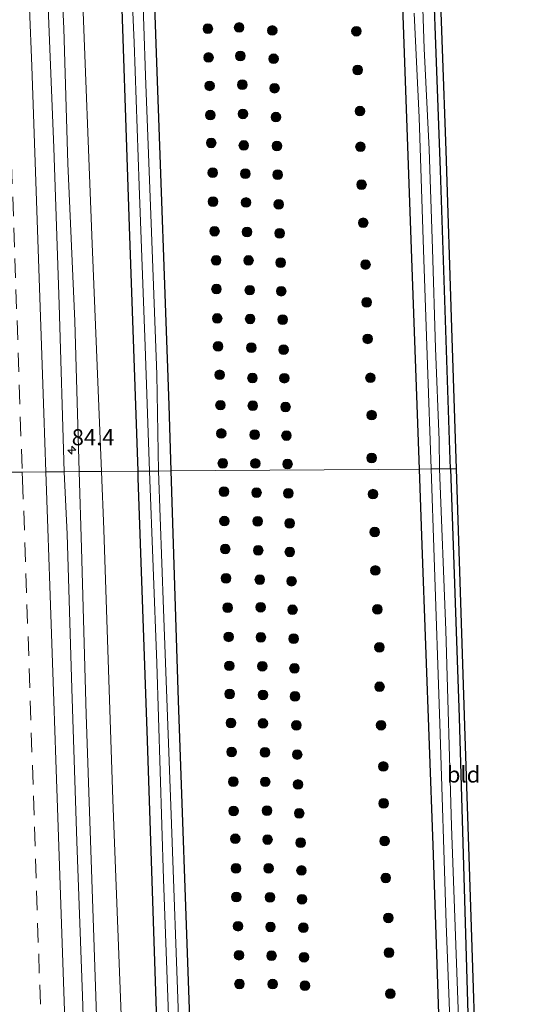
# Model space of a CAD drawing. Units: metres. Extents: x 163739 to 165021, y 499998 to 506250.
# Drawn here: x 164910 to 164990, y 504331 to 504484 of the extents above; entities that cross this region are included whole.
import ezdxf
from ezdxf.enums import TextEntityAlignment as Align

# ---------------------------------------------------------------- set-up
doc = ezdxf.new("R2010")
doc.units = ezdxf.units.M
doc.linetypes.add('VW-3-9_STREEP', pattern=[12, 3, -9])
doc.layers.get('0').update_dxf_attribs({"lineweight": 25})
for name, color, linetype, lineweight in [('B-ME-AM-KILOMETR-S-B1', 7, 'Continuous', 18), ('B-ME-GR-BOOM-S-B1', 93, 'Continuous', 18), ('B-ME-GW-INSTEEKWATERGANG-L-B1', 10, 'Continuous', 25), ('B-ME-GW-KRUINLIJN-L-B1', 93, 'Continuous', 18), ('B-ME-GW-TEENLIJN-L-B1', 93, 'Continuous', 18), ('B-ME-IE-GRASLAND-GV-B6', 93, 'Continuous', 18), ('B-ME-IE-GRONDWERKLIJN-GROND_INGERICHT-GV-B6', 253, 'Continuous', 18), ('B-ME-IE-HULPGEOMETRIE-L-B1', 53, 'Continuous', 18), ('B-ME-KG-KADASTRAAL-OPNAMEDTMGRENS-L-B1', 10, 'Continuous', 25), ('B-ME-OG-WATER-GV-B6', 153, 'Continuous', 18), ('B-ME-VH-VERH_SOORT-BITUMEN-GV-B6', 8, 'IE-TERREINAFSCHEIDING-NATUURLIJK-HOUTWAL', 18), ('B-ME-VW-MARKERING-39STREEP-015-L-B1', 255, 'VW-3-9_STREEP', 18), ('B-ME-VW-MARKERING-STREEP-015-L-B1', 7, 'Continuous', 18)]:
    doc.layers.add(name, color=color, linetype=linetype, lineweight=lineweight)
doc.styles.add('NLCS-ISO', font='NLCS-ISO.TTF')
doc.linetypes.add('IE-TERREINAFSCHEIDING-NATUURLIJK-HOUTWAL', pattern='A,7,-1.5,[67,NLCS.SHX,S=0.75,R=45,X=0,Y=0],-1.5,7,-1.5,[70,NLCS.SHX,S=0.75,R=0,X=0,Y=0],-1.5', length=20)

# ---------------------------------------------------------------- blocks, each defined once
blk = doc.blocks.new('boom')
blk.add_hatch(color=256).paths.add_polyline_path([(-0.75, 0, 1), (0.75, 0, 1)])
blk.add_circle((0, 0), 0.75)
blk = doc.blocks.new('hecto')
for p, q in [((0, 0.625), (-0.625, 0)), ((0, -0.625), (0, 0.625)), ((-0.625, 0), (0.625, 0)), ((0.625, 0), (0, -0.625))]:
    blk.add_line(p, q)

msp = doc.modelspace()

# ---------------------------------------------------------------- linework, layer by layer
at = {"layer": 'B-ME-GW-INSTEEKWATERGANG-L-B1'}
for points in [[(164933.642, 504413.67, -4.627), (164933.323, 504423.897, -4.632), (164931.403, 504477.145, -4.599), (164929.86, 504521.153, -4.629), (164928.137, 504570.441, -4.497), (164927.348, 504592.316, -4.509)], [(164921.852, 504591.091, -4.524), (164923.943, 504538.831, -4.521), (164925.604, 504496.224, -4.614), (164927.113, 504451.636, -4.596), (164928.454, 504413.632, -4.491)], [(164965.435, 504588.286, -4.356), (164967.676, 504535.94, -4.572), (164969.585, 504485.821, -4.569), (164970.997, 504445.277, -4.569), (164972.139, 504413.954, -4.576)], [(164977.039, 504413.99, -4.662), (164976.939, 504416.909, -4.662), (164975.45, 504460.412, -4.659), (164973.771, 504506.659, -4.662), (164972.385, 504544.765, -4.656), (164970.905, 504589.021, -4.464)], [(164972.139, 504413.954, -4.576), (164972.571, 504402.116, -4.578), (164974.254, 504355.507, -4.581), (164975.618, 504315.404, -4.662), (164977.187, 504266.67, -4.59), (164978.543, 504226.531, -4.586)], [(164977.039, 504413.99, -4.662), (164978.367, 504375.355, -4.662), (164979.749, 504327.569, -4.737), (164980.032, 504319.054, -4.716), (164981.319, 504280.323, -4.623), (164983.284, 504225.11, -4.719)], [(164928.454, 504413.632, -4.491), (164928.491, 504412.572, -4.488), (164929.895, 504371.758, -4.5), (164931.308, 504329.689, -4.533), (164932.869, 504283.198, -4.623), (164933.98, 504251.358, -4.566), (164934.875, 504227.309, -4.557)], [(164939.919, 504227.699, -4.677), (164938.069, 504281.423, -4.752), (164936.492, 504330.034, -4.635), (164934.755, 504378.003, -4.611), (164933.642, 504413.67, -4.627)]]:
    msp.add_polyline3d(points, dxfattribs=at)
at = {"layer": 'B-ME-GW-KRUINLIJN-L-B1'}
for points in [[(164919.363, 504413.564, -3.072), (164918.701, 504436.954, -3.042), (164917.612, 504461.422, -3.063), (164916.952, 504482.389, -2.99), (164915.934, 504504.037, -3.012), (164915.235, 504529.053, -2.969), (164914.136, 504555.247, -2.973), (164912.995, 504583.665, -2.905), (164912.154, 504606.028, -2.733), (164909.814, 504668.833, -2.579), (164909.224, 504682.893, -2.519), (164908.342, 504699.161, -2.609), (164907.018, 504723.512, -2.553), (164906.305, 504744.4, -2.476), (164905.701, 504759.653, -2.48), (164905.587, 504764.498, -2.463)], [(164931.244, 504045.349, -3.218), (164930.26, 504074.532, -3.191), (164929.516, 504116.006, -3.225), (164928.189, 504150.486, -3.267), (164927.691, 504187.086, -3.225), (164926.183, 504218.546, -3.204), (164925.102, 504249.428, -3.221), (164924.421, 504271.687, -3.225), (164922.836, 504306.127, -3.132), (164921.653, 504341.17, -3.102), (164920.43, 504375.803, -3.102), (164919.702, 504401.676, -3.123), (164919.363, 504413.564, -3.072)]]:
    msp.add_polyline3d(points, dxfattribs=at)
at = {"layer": 'B-ME-GW-TEENLIJN-L-B1'}
for points in [[(164922.822, 504413.59, -4.145), (164921.387, 504448.952, -4.116), (164919.757, 504490.314, -4.122), (164918.529, 504533.498, -4.128), (164917.359, 504563.252, -4.158), (164916.214, 504589.734, -4.164)], [(164929.016, 504228.527, -4.076), (164927.989, 504268.168, -4.146), (164926.462, 504314.434, -4.152), (164924.595, 504362.567, -4.137), (164923.189, 504404.549, -4.152), (164922.822, 504413.59, -4.145)]]:
    msp.add_polyline3d(points, dxfattribs=at)
at = {"layer": 'B-ME-IE-GRASLAND-GV-B6'}
for points in [[(164929.86, 504521.153, -4.629), (164931.403, 504477.145, -4.599), (164933.323, 504423.897, -4.632), (164933.642, 504413.67, -4.627), (164931.697, 504413.655, -5.611), (164931.421, 504428.667, -5.611), (164930.613, 504450.744, -5.611), (164929.679, 504475.115, -5.611), (164928.891, 504498.171, -5.611)], [(164969.585, 504485.821, -4.569), (164970.997, 504445.277, -4.569), (164972.139, 504413.954, -4.576), (164965.799, 504413.907, -4.538), (164940.593, 504413.721, -4.541), (164933.642, 504413.67, -4.627), (164933.323, 504423.897, -4.632), (164931.403, 504477.145, -4.599), (164929.86, 504521.153, -4.629)], [(164973.771, 504506.659, -4.662), (164975.45, 504460.412, -4.659), (164976.939, 504416.909, -4.662), (164977.039, 504413.99, -4.662), (164975.299, 504413.977, -5.739), (164975.233, 504418.463, -5.739), (164974.681, 504432.748, -5.739), (164974.211, 504448.174, -5.739), (164973.706, 504463.615, -5.739), (164972.946, 504479.321, -5.739), (164972.345, 504496.411, -5.739)], [(164915.934, 504504.037, -3.012), (164916.952, 504482.389, -2.99), (164917.612, 504461.422, -3.063), (164918.701, 504436.954, -3.042), (164919.363, 504413.564, -3.072), (164917.024, 504413.547, -3), (164916.227, 504439.544, -2.888), (164915.414, 504463.874, -2.828), (164914.485, 504487.049, -2.845)], [(164919.757, 504490.314, -4.122), (164921.387, 504448.952, -4.116), (164922.822, 504413.59, -4.145), (164919.363, 504413.564, -3.072), (164918.701, 504436.954, -3.042), (164917.612, 504461.422, -3.063), (164916.952, 504482.389, -2.99), (164915.934, 504504.037, -3.012)], [(164926.913, 504502.52, -5.611), (164927.884, 504480.235, -5.611), (164928.698, 504457.983, -5.611), (164929.579, 504433.034, -5.611), (164930.274, 504413.644, -5.611), (164928.454, 504413.632, -4.491), (164927.113, 504451.636, -4.596), (164925.604, 504496.224, -4.614)], [(164925.604, 504496.224, -4.614), (164927.113, 504451.636, -4.596), (164928.454, 504413.632, -4.491), (164922.822, 504413.59, -4.145), (164921.387, 504448.952, -4.116), (164919.757, 504490.314, -4.122)], [(164972.139, 504413.954, -4.576), (164970.997, 504445.277, -4.569), (164969.585, 504485.821, -4.569)], [(164971.382, 504484.777, -5.739), (164972.145, 504468.577, -5.739), (164972.826, 504448.045, -5.739), (164973.429, 504430.178, -5.739), (164973.997, 504413.967, -5.739), (164972.139, 504413.954, -4.576)], [(164942.213, 504146.943, -4.644), (164941.062, 504183.376, -4.65), (164939.919, 504227.699, -4.677), (164938.069, 504281.423, -4.752), (164936.492, 504330.034, -4.635), (164934.755, 504378.003, -4.611), (164933.642, 504413.67, -4.627), (164940.593, 504413.721, -4.541), (164965.799, 504413.907, -4.538), (164972.139, 504413.954, -4.576)], [(164972.139, 504413.954, -4.576), (164973.997, 504413.967, -5.739), (164974.475, 504400.236, -5.739), (164975.378, 504374.442, -5.739), (164976.345, 504343.351, -5.739), (164977.542, 504312.108, -5.739), (164978.39, 504279.092, -5.739), (164979.636, 504244.927, -5.739), (164980.627, 504212.579, -5.739), (164981.497, 504181.769, -5.739), (164982.453, 504149.777, -5.739)], [(164980.46, 504162.067, -4.575), (164978.543, 504226.531, -4.586), (164977.187, 504266.67, -4.59), (164975.618, 504315.404, -4.662), (164974.254, 504355.507, -4.581), (164972.571, 504402.116, -4.578), (164972.139, 504413.954, -4.576)], [(164972.139, 504413.954, -4.576), (164972.571, 504402.116, -4.578), (164974.254, 504355.507, -4.581), (164975.618, 504315.404, -4.662), (164977.187, 504266.67, -4.59), (164978.543, 504226.531, -4.586), (164980.46, 504162.067, -4.575)], [(164975.299, 504413.977, -5.739), (164977.039, 504413.99, -4.662), (164978.367, 504375.355, -4.662), (164979.749, 504327.569, -4.737), (164980.032, 504319.054, -4.716), (164981.319, 504280.323, -4.623), (164983.284, 504225.11, -4.719), (164984.509, 504182.496, -4.712), (164985.836, 504140.416, -4.64)], [(164983.564, 504164.624, -5.739), (164982.587, 504195.875, -5.739), (164981.517, 504230.077, -5.739), (164980.431, 504262.693, -5.739), (164979.405, 504293.242, -5.739), (164978.294, 504327.229, -5.739), (164977.148, 504358.453, -5.739), (164976.297, 504388.898, -5.739), (164975.299, 504413.977, -5.739)], [(164917.024, 504413.547, -3), (164919.363, 504413.564, -3.072), (164919.702, 504401.676, -3.123), (164920.43, 504375.803, -3.102), (164921.653, 504341.17, -3.102), (164922.836, 504306.127, -3.132), (164924.421, 504271.687, -3.225), (164925.102, 504249.428, -3.221), (164926.183, 504218.546, -3.204), (164927.691, 504187.086, -3.225), (164928.189, 504150.486, -3.267)], [(164925.196, 504163.596, -2.983), (164924.545, 504187.878, -2.991), (164923.838, 504211.623, -2.966), (164923.123, 504235.674, -3.034), (164922.308, 504259.894, -3.055), (164921.482, 504283.983, -3.047), (164920.648, 504307.816, -3.013), (164919.857, 504332.089, -3.034), (164918.982, 504356.111, -3.034), (164918.215, 504379.871, -3.013), (164917.486, 504403.865, -3.038), (164917.024, 504413.547, -3)], [(164919.363, 504413.564, -3.072), (164922.822, 504413.59, -4.145), (164923.189, 504404.549, -4.152), (164924.595, 504362.567, -4.137), (164926.462, 504314.434, -4.152), (164927.989, 504268.168, -4.146), (164929.016, 504228.527, -4.076), (164930.305, 504190.409, -4.071), (164931.283, 504157.155, -4.101)], [(164928.189, 504150.486, -3.267), (164927.691, 504187.086, -3.225), (164926.183, 504218.546, -3.204), (164925.102, 504249.428, -3.221), (164924.421, 504271.687, -3.225), (164922.836, 504306.127, -3.132), (164921.653, 504341.17, -3.102), (164920.43, 504375.803, -3.102), (164919.702, 504401.676, -3.123), (164919.363, 504413.564, -3.072)], [(164922.822, 504413.59, -4.145), (164928.454, 504413.632, -4.491), (164928.491, 504412.572, -4.488), (164929.895, 504371.758, -4.5), (164931.308, 504329.689, -4.533), (164932.869, 504283.198, -4.623), (164933.98, 504251.358, -4.566), (164934.875, 504227.309, -4.557), (164936.518, 504166.064, -4.586), (164938.332, 504109.537, -4.581), (164939.503, 504059.903, -4.536), (164939.911, 504045.405, -4.531), (164934.568, 504045.37, -4.08), (164933.901, 504067.438, -4.08), (164932.74, 504111.683, -4.106), (164931.283, 504157.155, -4.101), (164930.305, 504190.409, -4.071), (164929.016, 504228.527, -4.076), (164927.989, 504268.168, -4.146), (164926.462, 504314.434, -4.152), (164924.595, 504362.567, -4.137), (164923.189, 504404.549, -4.152), (164922.822, 504413.59, -4.145)], [(164928.454, 504413.632, -4.491), (164930.274, 504413.644, -5.611), (164931.402, 504383.802, -5.607), (164932.475, 504350.246, -5.611), (164933.502, 504322.01, -5.611), (164934.396, 504289.837, -5.611), (164935.853, 504256.364, -5.611), (164936.832, 504224.543, -5.611), (164937.559, 504190.706, -5.611), (164938.559, 504158.231, -5.611)], [(164936.518, 504166.064, -4.586), (164934.875, 504227.309, -4.557), (164933.98, 504251.358, -4.566), (164932.869, 504283.198, -4.623), (164931.308, 504329.689, -4.533), (164929.895, 504371.758, -4.5), (164928.491, 504412.572, -4.488), (164928.454, 504413.632, -4.491)], [(164931.697, 504413.655, -5.611), (164933.642, 504413.67, -4.627), (164934.755, 504378.003, -4.611), (164936.492, 504330.034, -4.635), (164938.069, 504281.423, -4.752), (164939.919, 504227.699, -4.677), (164941.062, 504183.376, -4.65), (164942.213, 504146.943, -4.644), (164943.359, 504108.636, -4.647), (164944.51, 504068.26, -4.59), (164945.131, 504045.44, -4.617), (164943.445, 504045.429, -5.61), (164942.865, 504067.191, -5.611), (164941.802, 504100.492, -5.611), (164940.751, 504139.645, -5.611), (164939.623, 504173.721, -5.611), (164938.801, 504205.557, -5.611), (164937.921, 504237.582, -5.611), (164937.098, 504266.792, -5.611), (164935.701, 504300.802, -5.611), (164934.813, 504327.374, -5.611), (164933.653, 504360.238, -5.611), (164932.457, 504392.182, -5.611), (164931.697, 504413.655, -5.611)]]:
    msp.add_polyline3d(points, dxfattribs=at)
at = {"layer": 'B-ME-IE-GRONDWERKLIJN-GROND_INGERICHT-GV-B6'}
for points in [[(164977.039, 504413.99, -4.662), (164976.939, 504416.909, -4.662), (164975.45, 504460.412, -4.659), (164973.771, 504506.659, -4.662), (164972.385, 504544.765, -4.656), (164970.905, 504589.021, -4.464), (164970.401, 504597.876, -4.573), (164969.88, 504612.87, -4.749), (164969.572, 504620.076, -4.744), (164971.103, 504620.147, -4.706), (164971.274, 504613.493, -4.517), (164971.815, 504592.512, -4.448), (164972.561, 504570.451, -4.487), (164973.269, 504550.43, -4.581), (164974.237, 504523.026, -4.577), (164975.228, 504494.995, -4.577), (164976.343, 504463.451, -4.564), (164977.249, 504435.903, -4.56), (164977.963, 504413.996, -4.656), (164977.039, 504413.99, -4.662)], [(164977.039, 504413.99, -4.662), (164977.963, 504413.996, -4.656), (164979.264, 504374.054, -4.69), (164980.284, 504342.769, -4.715), (164981.057, 504319.04, -4.707), (164980.032, 504319.054, -4.716), (164979.749, 504327.569, -4.737), (164978.367, 504375.355, -4.662), (164977.039, 504413.99, -4.662)]]:
    msp.add_polyline3d(points, dxfattribs=at)
at = {"layer": 'B-ME-IE-HULPGEOMETRIE-L-B1'}
msp.add_polyline3d([(164906.8721, 504413.4718, -2.7216), (164910.5233, 504413.499, -2.8276), (164914.201, 504413.526, -2.916), (164917.024, 504413.547, -3), (164919.363, 504413.564, -3.072), (164922.822, 504413.59, -4.145), (164928.454, 504413.632, -4.491), (164930.274, 504413.644, -5.611), (164931.697, 504413.655, -5.611), (164933.642, 504413.67, -4.627), (164940.593, 504413.721, -4.541), (164965.799, 504413.907, -4.538), (164972.139, 504413.954, -4.576), (164973.997, 504413.967, -5.739), (164975.299, 504413.977, -5.739), (164977.039, 504413.99, -4.662), (164977.963, 504413.996, -4.656)], dxfattribs=at)
at = {"layer": 'B-ME-KG-KADASTRAAL-OPNAMEDTMGRENS-L-B1'}
for points in [[(164977.963, 504413.996, -4.656), (164977.249, 504435.903, -4.56), (164976.343, 504463.451, -4.564), (164975.228, 504494.995, -4.577)], [(164989.563, 504045.731, -4.51), (164988.768, 504073.143, -4.507), (164987.782, 504104.812, -4.512), (164986.814, 504135.923, -4.52), (164985.863, 504166.471, -4.537), (164984.859, 504198.724, -4.554), (164983.851, 504231.123, -4.554), (164982.731, 504267.086, -4.575), (164981.057, 504319.04, -4.707), (164980.284, 504342.769, -4.715), (164979.264, 504374.054, -4.69), (164977.963, 504413.996, -4.656)]]:
    msp.add_polyline3d(points, dxfattribs=at)
at = {"layer": 'B-ME-OG-WATER-GV-B6'}
for points in [[(164930.274, 504413.644, -5.611), (164929.579, 504433.034, -5.611), (164928.698, 504457.983, -5.611), (164927.884, 504480.235, -5.611), (164926.913, 504502.52, -5.611)], [(164928.891, 504498.171, -5.611), (164929.679, 504475.115, -5.611), (164930.613, 504450.744, -5.611), (164931.421, 504428.667, -5.611), (164931.697, 504413.655, -5.611), (164930.274, 504413.644, -5.611)], [(164972.345, 504496.411, -5.739), (164972.946, 504479.321, -5.739), (164973.706, 504463.615, -5.739), (164974.211, 504448.174, -5.739), (164974.681, 504432.748, -5.739), (164975.233, 504418.463, -5.739), (164975.299, 504413.977, -5.739), (164973.997, 504413.967, -5.739)], [(164973.997, 504413.967, -5.739), (164973.429, 504430.178, -5.739), (164972.826, 504448.045, -5.739), (164972.145, 504468.577, -5.739), (164971.382, 504484.777, -5.739)], [(164973.997, 504413.967, -5.739), (164975.299, 504413.977, -5.739), (164976.297, 504388.898, -5.739), (164977.148, 504358.453, -5.739), (164978.294, 504327.229, -5.739), (164979.405, 504293.242, -5.739), (164980.431, 504262.693, -5.739), (164981.517, 504230.077, -5.739), (164982.587, 504195.875, -5.739), (164983.564, 504164.624, -5.739)], [(164982.453, 504149.777, -5.739), (164981.497, 504181.769, -5.739), (164980.627, 504212.579, -5.739), (164979.636, 504244.927, -5.739), (164978.39, 504279.092, -5.739), (164977.542, 504312.108, -5.739), (164976.345, 504343.351, -5.739), (164975.378, 504374.442, -5.739), (164974.475, 504400.236, -5.739), (164973.997, 504413.967, -5.739)], [(164930.274, 504413.644, -5.611), (164931.697, 504413.655, -5.611), (164932.457, 504392.182, -5.611), (164933.653, 504360.238, -5.611), (164934.813, 504327.374, -5.611), (164935.701, 504300.802, -5.611), (164937.098, 504266.792, -5.611), (164937.921, 504237.582, -5.611), (164938.801, 504205.557, -5.611), (164939.623, 504173.721, -5.611), (164940.751, 504139.645, -5.611)], [(164938.559, 504158.231, -5.611), (164937.559, 504190.706, -5.611), (164936.832, 504224.543, -5.611), (164935.853, 504256.364, -5.611), (164934.396, 504289.837, -5.611), (164933.502, 504322.01, -5.611), (164932.475, 504350.246, -5.611), (164931.402, 504383.802, -5.607), (164930.274, 504413.644, -5.611)]]:
    msp.add_polyline3d(points, dxfattribs=at)
at = {"layer": 'B-ME-VH-VERH_SOORT-BITUMEN-GV-B6'}
for points in [[(164914.485, 504487.049, -2.845), (164915.414, 504463.874, -2.828), (164916.227, 504439.544, -2.888), (164917.024, 504413.547, -3), (164914.201, 504413.526, -2.916), (164910.5233, 504413.499, -2.8276), (164906.8721, 504413.4718, -2.7216), (164906.2012, 504413.4672, -2.744), (164906.1693, 504414.4529, -2.7426), (164905.9603, 504419.4487, -2.7346), (164905.8099, 504424.4461, -2.7434), (164905.6294, 504429.4429, -2.728), (164905.4715, 504434.44, -2.6845), (164905.3426, 504439.4386, -2.6741), (164905.154, 504444.4352, -2.6811), (164904.9706, 504449.4319, -2.6671), (164904.7658, 504454.4279, -2.6776), (164904.6043, 504459.4253, -2.679), (164904.4469, 504464.423, -2.661), (164904.2616, 504469.4196, -2.6624), (164904.0624, 504474.4158, -2.6706), (164903.8967, 504479.4131, -2.6518), (164903.6617, 504484.408, -2.6518)], [(164906.8721, 504413.4718, -2.7216), (164910.5233, 504413.499, -2.8276), (164914.201, 504413.526, -2.916), (164917.024, 504413.547, -3), (164917.486, 504403.865, -3.038), (164918.215, 504379.871, -3.013), (164918.982, 504356.111, -3.034), (164919.857, 504332.089, -3.034), (164920.648, 504307.816, -3.013)]]:
    msp.add_polyline3d(points, dxfattribs=at)
at = {"layer": 'B-ME-VW-MARKERING-39STREEP-015-L-B1'}
for points in [[(164907.9775, 504485.712, -2.7207), (164908.1571, 504480.9153, -2.7262), (164908.3368, 504476.1187, -2.7337), (164908.5102, 504471.2645, -2.7411), (164908.6825, 504466.2675, -2.7435), (164908.8597, 504461.2707, -2.7373), (164909.0409, 504456.274, -2.7426), (164909.2112, 504451.4488, -2.7462), (164909.3766, 504446.6517, -2.7548), (164909.542, 504441.8545, -2.7597), (164909.708, 504437.0391, -2.7735), (164909.8803, 504432.042, -2.7822), (164910.0505, 504427.045, -2.7925), (164910.2177, 504422.0478, -2.8031), (164910.3905, 504417.0645, -2.8181), (164910.5233, 504413.499, -2.8276)], [(164910.5233, 504413.499, -2.8276), (164910.5692, 504412.2678, -2.8308), (164910.7479, 504407.4711, -2.8345), (164910.9225, 504402.5304, -2.8441), (164911.085, 504397.7332, -2.8523), (164911.2475, 504392.9359, -2.858), (164911.4162, 504387.9392, -2.8625), (164911.5843, 504382.942, -2.8643), (164911.7519, 504377.9544, -2.8607), (164911.9198, 504372.9572, -2.8587), (164912.0871, 504367.9604, -2.8566), (164912.2469, 504363.163, -2.8539), (164912.4068, 504358.3657, -2.8511), (164912.573, 504353.3968, -2.8464), (164912.741, 504348.3996, -2.8446), (164912.9082, 504343.412, -2.8497), (164913.068, 504338.6146, -2.8544), (164913.2279, 504333.8173, -2.8576), (164913.3954, 504328.8484, -2.8546)]]:
    msp.add_polyline3d(points, dxfattribs=at)
at = {"layer": 'B-ME-VW-MARKERING-STREEP-015-L-B1'}
for points in [[(164914.201, 504413.526, -2.916), (164913.887, 504422.647, -2.89), (164913.577, 504431.641, -2.872), (164913.262, 504440.63, -2.855), (164912.945, 504449.652, -2.837), (164912.62, 504458.638, -2.832), (164912.306, 504467.617, -2.835), (164911.988, 504476.571, -2.824), (164911.664, 504485.599, -2.811)], [(164922.398, 504163.42, -2.94), (164921.69, 504187.522, -2.911), (164920.914, 504211.833, -2.902), (164920.158, 504235.432, -2.928), (164919.661, 504251.363, -2.95), (164919.358, 504260.682, -2.946), (164919.064, 504269.69, -2.947), (164918.774, 504278.671, -2.953), (164918.467, 504287.7, -2.952), (164918.164, 504296.713, -2.938), (164917.874, 504305.722, -2.942), (164917.559, 504314.733, -2.944), (164917.263, 504323.72, -2.946), (164916.95, 504332.766, -2.955), (164916.654, 504341.81, -2.942), (164916.345, 504350.818, -2.936), (164916.046, 504359.831, -2.947), (164915.748, 504368.78, -2.954), (164915.431, 504377.873, -2.958), (164915.126, 504386.854, -2.955), (164914.82, 504395.805, -2.944), (164914.507, 504404.729, -2.931), (164914.201, 504413.526, -2.916)]]:
    msp.add_polyline3d(points, dxfattribs=at)

# ---------------------------------------------------------------- block references
at = {"layer": 'B-ME-AM-KILOMETR-S-B1', "rotation": 90}
msp.add_blockref('hecto', (164918.2007, 504416.8753, -2.9606), dxfattribs=at)
at = {"layer": 'B-ME-GR-BOOM-S-B1', "rotation": 90}
for p in [(164939.341, 504482.385, -4.641), (164944.2, 504482.575, -4.545), (164949.338, 504482.108, -4.565), (164962.4111, 504481.9862, -4.592), (164939.44, 504477.913, -4.604), (164944.377, 504478.145, -4.576), (164949.542, 504477.714, -4.542), (164962.5951, 504475.9672, -4.604), (164939.606, 504473.501, -4.543), (164944.692, 504473.675, -4.528), (164949.689, 504473.141, -4.579), (164939.734, 504468.957, -4.522), (164944.782, 504469.142, -4.552), (164949.902, 504468.647, -4.611), (164962.9501, 504469.5792, -4.724), (164939.858, 504464.639, -4.545), (164944.921, 504464.244, -4.526), (164950.061, 504464.164, -4.595), (164963.0371, 504464.0342, -4.715), (164940.101, 504460.011, -4.582), (164945.152, 504459.852, -4.598), (164950.175, 504459.693, -4.604), (164963.1991, 504458.1572, -4.664), (164940.138, 504455.508, -4.53), (164945.266, 504455.385, -4.563), (164950.352, 504455.086, -4.599), (164963.4611, 504452.2252, -4.585), (164940.373, 504450.91, -4.541), (164945.419, 504450.793, -4.575), (164950.477, 504450.587, -4.587), (164940.623, 504446.394, -4.573), (164945.652, 504446.374, -4.571), (164950.639, 504446.032, -4.525), (164963.8251, 504445.7352, -4.619), (164940.678, 504441.929, -4.497), (164945.853, 504441.754, -4.61), (164950.729, 504441.594, -4.539), (164963.9901, 504439.8732, -4.653), (164940.786, 504437.364, -4.536), (164945.908, 504437.289, -4.523), (164950.952, 504437.181, -4.566), (164940.93, 504433.016, -4.478), (164964.1641, 504434.1882, -4.613), (164946.087, 504432.808, -4.571), (164951.095, 504432.501, -4.542), (164941.163, 504428.606, -4.49), (164946.266, 504428.098, -4.513), (164951.219, 504428.076, -4.535), (164964.5871, 504428.1382, -4.657), (164941.3, 504423.885, -4.489), (164946.32, 504423.797, -4.55), (164951.401, 504423.609, -4.543), (164964.7631, 504422.3342, -4.654), (164941.416, 504419.486, -4.499), (164946.604, 504419.294, -4.538), (164951.55, 504419.162, -4.588), (164941.658, 504414.859, -4.569), (164946.708, 504414.827, -4.596), (164951.711, 504414.74, -4.603), (164964.7781, 504415.6762, -4.639), (164941.837, 504410.453, -4.544), (164946.894, 504410.296, -4.547), (164951.835, 504410.192, -4.54), (164964.9761, 504410.0632, -4.665), (164941.912, 504405.874, -4.549), (164947.078, 504405.843, -4.532), (164952.035, 504405.525, -4.574), (164965.2581, 504404.1652, -4.649), (164942.034, 504401.526, -4.507), (164947.154, 504401.317, -4.549), (164952.067, 504401.087, -4.53), (164965.3531, 504398.1962, -4.622), (164942.166, 504396.982, -4.484), (164947.406, 504396.775, -4.552), (164952.329, 504396.531, -4.553), (164942.42, 504392.414, -4.523), (164947.529, 504392.484, -4.541), (164952.487, 504392.096, -4.506), (164965.6711, 504392.1582, -4.666), (164942.571, 504387.883, -4.494), (164947.569, 504387.817, -4.49), (164952.661, 504387.599, -4.544), (164965.9841, 504386.2592, -4.657), (164942.673, 504383.381, -4.583), (164947.787, 504383.318, -4.546), (164952.791, 504383.002, -4.575), (164965.9991, 504380.1272, -4.667), (164942.73, 504379.016, -4.517), (164947.892, 504378.865, -4.57), (164952.865, 504378.642, -4.552), (164942.916, 504374.509, -4.553), (164947.888, 504374.433, -4.614), (164953.094, 504374.148, -4.565), (164966.2411, 504374.1502, -4.616), (164943.021, 504369.993, -4.546), (164948.21, 504369.933, -4.589), (164953.209, 504369.596, -4.617), (164966.5941, 504367.7472, -4.665), (164943.283, 504365.371, -4.618), (164948.243, 504365.357, -4.568), (164953.336, 504364.95, -4.564), (164966.6461, 504362.0122, -4.788), (164943.332, 504360.827, -4.6), (164948.515, 504360.887, -4.596), (164953.52, 504360.472, -4.605), (164943.59, 504356.51, -4.588), (164948.606, 504356.384, -4.552), (164953.74, 504355.903, -4.582), (164966.7771, 504356.1602, -4.668), (164943.706, 504351.914, -4.575), (164948.764, 504351.907, -4.545), (164953.878, 504351.581, -4.569), (164966.9681, 504350.4192, -4.629), (164943.757, 504347.464, -4.597), (164948.976, 504347.417, -4.463), (164953.948, 504347.114, -4.531), (164967.3541, 504344.2122, -4.621), (164944.021, 504342.922, -4.503), (164949.066, 504342.816, -4.507), (164954.181, 504342.686, -4.824), (164944.165, 504338.418, -4.541), (164949.222, 504338.337, -4.472), (164954.271, 504338.103, -4.602), (164967.4661, 504338.8152, -4.621), (164944.25, 504333.955, -4.546), (164949.408, 504333.929, -4.525), (164954.406, 504333.683, -4.587), (164967.6621, 504332.4242, -4.608)]:
    msp.add_blockref('boom', p, dxfattribs=at)

# ---------------------------------------------------------------- texts
at = {"layer": 'B-ME-AM-KILOMETR-S-B1', "ltscale": 0.2, "style": 'NLCS-ISO'}
msp.add_text('84.4', height=2.5, dxfattribs=at).set_placement((164918.2007, 504416.8753, -2.9606), align=Align.BOTTOM_LEFT)
at = {"layer": 'B-ME-IE-GRONDWERKLIJN-GROND_INGERICHT-GV-B6', "ltscale": 0.2, "style": 'NLCS-ISO'}
msp.add_text('bld', height=2.5, dxfattribs=at).set_placement((164979.0462, 504366.4957), align=Align.MIDDLE_CENTER)

doc.saveas('drawing.dxf')
